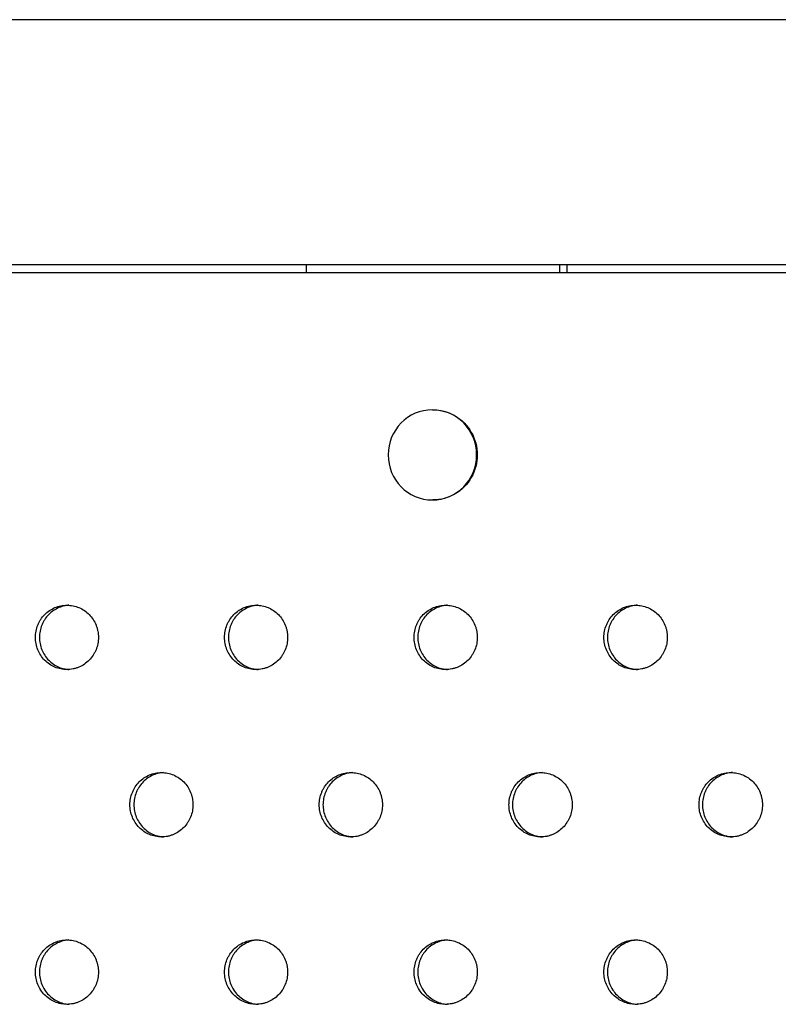
# Model space of a CAD drawing. Units: millimetres. Extents: x -5979 to 5751, y -6159 to 5347.
# Drawn here: x -113 to 4, y -1458 to -1305 of the extents above; entities that cross this region are included whole.
import ezdxf

# ---------------------------------------------------------------- set-up
doc = ezdxf.new("R2010")
doc.units = ezdxf.units.MM
doc.header["$LTSCALE"] = 20
doc.layers.add('2d', color=230, linetype='Continuous')

msp = doc.modelspace()

# ---------------------------------------------------------------- linework, layer by layer
at = {"layer": '2d'}
for p, q in [((1435.27, -1305.29), (-330.99, -1305.29)), ((-323.94, -1343.29), (1435.27, -1343.29)), ((-68.8, -1344.57), (-68.8, -1343.29)), ((-68.8, -1343.29), (-28.39, -1343.29)), ((-29.53, -1343.29), (-29.53, -1344.57)), ((-28.39, -1343.29), (-28.39, -1344.57)), ((-49.26, -1365.85), (-49.17, -1365.85)), ((-49.26, -1379.85), (-49.17, -1379.85))]:
    msp.add_line(p, q, dxfattribs=at)
at = {"layer": '2d', "extrusion": (0, 0, -1)}
for centre, major_axis, start_param, end_param in [((-49.26, -1372.85), (0, -7), -3.141592653589793, 3.141592653589793), ((-49.17, -1372.85), (0, 7), 0, 3.141593)]:
    msp.add_ellipse(centre, major_axis=major_axis, ratio=0.981737, start_param=start_param, end_param=end_param, dxfattribs=at)
at = {"layer": '2d'}
for points, knots in [([(1399.76, -1344.57), (1328.63, -1344.57), (1256.66, -1344.57), (1111.5, -1344.57), (1038.29, -1344.57), (891.05, -1344.57), (817.01, -1344.57), (668.52, -1344.57), (594.07, -1344.57), (445.16, -1344.57), (370.71, -1344.57), (222.21, -1344.57), (148.18, -1344.57), (0.94, -1344.57), (-72.27, -1344.57), (-204.94, -1344.57), (-264.61, -1344.57), (-323.73, -1344.57)], [0, 0, 0, 0, 0.125, 0.125, 0.25, 0.25, 0.375, 0.375, 0.5, 0.5, 0.625, 0.625, 0.75, 0.75, 0.875, 0.875, 0.9784842, 0.9784842, 0.9784842, 0.9784842]), ([(-110.9, -1401.18), (-110.9, -1401.51), (-110.87, -1401.83), (-110.75, -1402.48), (-110.65, -1402.8), (-110.41, -1403.4), (-110.26, -1403.69), (-109.9, -1404.23), (-109.7, -1404.49), (-109.25, -1404.95), (-109, -1405.16), (-108.47, -1405.52), (-108.19, -1405.68), (-107.6, -1405.93), (-107.29, -1406.02), (-106.66, -1406.15), (-106.34, -1406.18), (-105.7, -1406.18), (-105.38, -1406.15), (-104.91, -1406.06), (-104.76, -1406.02), (-104.45, -1405.92), (-104.3, -1405.87), (-103.85, -1405.68), (-103.57, -1405.53), (-103.04, -1405.16), (-102.79, -1404.95), (-102.34, -1404.49), (-102.13, -1404.24), (-101.87, -1403.83), (-101.78, -1403.69), (-101.63, -1403.4), (-101.56, -1403.25), (-101.38, -1402.8), (-101.29, -1402.49), (-101.16, -1401.84), (-101.13, -1401.51), (-101.13, -1401.18), (-101.13, -1400.85), (-101.16, -1400.53), (-101.25, -1400.05), (-101.29, -1399.89), (-101.38, -1399.58), (-101.44, -1399.42), (-101.62, -1398.97), (-101.77, -1398.68), (-102.13, -1398.14), (-102.33, -1397.88), (-102.79, -1397.42), (-103.03, -1397.21), (-103.57, -1396.84), (-103.85, -1396.69), (-104.44, -1396.44), (-104.75, -1396.34), (-105.38, -1396.22), (-105.7, -1396.18), (-106.33, -1396.18), (-106.66, -1396.22), (-107.28, -1396.34), (-107.59, -1396.44), (-108.18, -1396.69), (-108.47, -1396.85), (-109, -1397.21), (-109.24, -1397.41), (-109.7, -1397.88), (-109.9, -1398.13), (-110.17, -1398.54), (-110.25, -1398.68), (-110.4, -1398.97), (-110.47, -1399.12), (-110.66, -1399.57), (-110.75, -1399.89), (-110.87, -1400.53), (-110.9, -1400.86), (-110.9, -1401.18)], [0.01563229, 0.01563229, 0.01563229, 0.01563229, 0.01660909, 0.01660909, 0.01758588, 0.01758588, 0.01856268, 0.01856268, 0.01953948, 0.01953948, 0.02051628, 0.02051628, 0.02149307, 0.02149307, 0.02246987, 0.02246987, 0.02344667, 0.02344667, 0.02442346, 0.02442346, 0.02491186, 0.02491186, 0.02540026, 0.02540026, 0.02637706, 0.02637706, 0.02735386, 0.02735386, 0.02833065, 0.02833065, 0.02881905, 0.02881905, 0.02930745, 0.02930745, 0.03028425, 0.03028425, 0.03126105, 0.03126105, 0.03126105, 0.03223806, 0.03223806, 0.03272657, 0.03272657, 0.03321508, 0.03321508, 0.0341921, 0.0341921, 0.03516912, 0.03516912, 0.03614614, 0.03614614, 0.03712315, 0.03712315, 0.03810017, 0.03810017, 0.03907719, 0.03907719, 0.04005421, 0.04005421, 0.04103123, 0.04103123, 0.04200824, 0.04200824, 0.04298526, 0.04298526, 0.04396228, 0.04396228, 0.04445079, 0.04445079, 0.0449393, 0.0449393, 0.04591632, 0.04591632, 0.04689334, 0.04689334, 0.04689334, 0.04689334]), ([(-105.7, -1396.19), (-105.92, -1396.21), (-106.13, -1396.24), (-106.66, -1396.34), (-106.96, -1396.44), (-107.55, -1396.69), (-107.84, -1396.85), (-108.37, -1397.21), (-108.62, -1397.41), (-109.07, -1397.88), (-109.28, -1398.13), (-109.54, -1398.54), (-109.62, -1398.68), (-109.77, -1398.97), (-109.84, -1399.12), (-110.03, -1399.57), (-110.12, -1399.89), (-110.24, -1400.53), (-110.28, -1400.86), (-110.28, -1401.18)], [0.039396652, 0.039396652, 0.039396652, 0.039396652, 0.040054209, 0.040054209, 0.041031227, 0.041031227, 0.042008245, 0.042008245, 0.042985263, 0.042985263, 0.043962281, 0.043962281, 0.04445079, 0.04445079, 0.044939299, 0.044939299, 0.045916317, 0.045916317, 0.046893335, 0.046893335, 0.046893335, 0.046893335]), ([(-81.54, -1401.18), (-81.54, -1401.51), (-81.51, -1401.83), (-81.38, -1402.48), (-81.29, -1402.8), (-81.04, -1403.4), (-80.89, -1403.69), (-80.53, -1404.23), (-80.33, -1404.49), (-79.88, -1404.95), (-79.63, -1405.16), (-79.09, -1405.52), (-78.81, -1405.68), (-78.22, -1405.93), (-77.91, -1406.02), (-77.28, -1406.15), (-76.97, -1406.18), (-76.32, -1406.18), (-76, -1406.15), (-75.53, -1406.06), (-75.37, -1406.02), (-75.07, -1405.92), (-74.91, -1405.87), (-74.47, -1405.68), (-74.19, -1405.53), (-73.65, -1405.16), (-73.4, -1404.95), (-72.95, -1404.49), (-72.75, -1404.24), (-72.48, -1403.83), (-72.39, -1403.69), (-72.24, -1403.4), (-72.17, -1403.25), (-71.99, -1402.8), (-71.9, -1402.49), (-71.77, -1401.84), (-71.74, -1401.51), (-71.74, -1401.18), (-71.74, -1400.85), (-71.77, -1400.53), (-71.86, -1400.05), (-71.9, -1399.89), (-72, -1399.58), (-72.05, -1399.42), (-72.23, -1398.97), (-72.39, -1398.68), (-72.74, -1398.14), (-72.95, -1397.88), (-73.4, -1397.42), (-73.65, -1397.21), (-74.18, -1396.84), (-74.47, -1396.69), (-75.06, -1396.44), (-75.37, -1396.34), (-76, -1396.22), (-76.32, -1396.18), (-76.96, -1396.18), (-77.28, -1396.22), (-77.91, -1396.34), (-78.21, -1396.44), (-78.81, -1396.69), (-79.09, -1396.85), (-79.62, -1397.21), (-79.87, -1397.41), (-80.33, -1397.88), (-80.53, -1398.13), (-80.8, -1398.54), (-80.88, -1398.68), (-81.03, -1398.97), (-81.1, -1399.12), (-81.29, -1399.57), (-81.38, -1399.89), (-81.5, -1400.53), (-81.54, -1400.86), (-81.54, -1401.18)], [0.01563229, 0.01563229, 0.01563229, 0.01563229, 0.01660909, 0.01660909, 0.01758588, 0.01758588, 0.01856268, 0.01856268, 0.01953948, 0.01953948, 0.02051628, 0.02051628, 0.02149307, 0.02149307, 0.02246987, 0.02246987, 0.02344667, 0.02344667, 0.02442346, 0.02442346, 0.02491186, 0.02491186, 0.02540026, 0.02540026, 0.02637706, 0.02637706, 0.02735386, 0.02735386, 0.02833065, 0.02833065, 0.02881905, 0.02881905, 0.02930745, 0.02930745, 0.03028425, 0.03028425, 0.03126105, 0.03126105, 0.03126105, 0.03223806, 0.03223806, 0.03272657, 0.03272657, 0.03321508, 0.03321508, 0.0341921, 0.0341921, 0.03516912, 0.03516912, 0.03614614, 0.03614614, 0.03712315, 0.03712315, 0.03810017, 0.03810017, 0.03907719, 0.03907719, 0.04005421, 0.04005421, 0.04103123, 0.04103123, 0.04200824, 0.04200824, 0.04298526, 0.04298526, 0.04396228, 0.04396228, 0.04445079, 0.04445079, 0.0449393, 0.0449393, 0.04591632, 0.04591632, 0.04689333, 0.04689333, 0.04689333, 0.04689333]), ([(-76.34, -1396.19), (-76.56, -1396.21), (-76.78, -1396.24), (-77.31, -1396.34), (-77.62, -1396.44), (-78.21, -1396.69), (-78.5, -1396.85), (-79.03, -1397.21), (-79.27, -1397.41), (-79.73, -1397.88), (-79.93, -1398.13), (-80.2, -1398.54), (-80.28, -1398.68), (-80.43, -1398.97), (-80.5, -1399.12), (-80.69, -1399.57), (-80.78, -1399.89), (-80.91, -1400.53), (-80.94, -1400.86), (-80.94, -1401.18)], [0.039380969, 0.039380969, 0.039380969, 0.039380969, 0.040054209, 0.040054209, 0.041031227, 0.041031227, 0.042008245, 0.042008245, 0.042985263, 0.042985263, 0.043962281, 0.043962281, 0.04445079, 0.04445079, 0.044939299, 0.044939299, 0.045916317, 0.045916317, 0.046893335, 0.046893335, 0.046893335, 0.046893335]), ([(-52.11, -1401.18), (-52.11, -1401.51), (-52.08, -1401.83), (-51.95, -1402.48), (-51.86, -1402.8), (-51.61, -1403.4), (-51.46, -1403.69), (-51.1, -1404.23), (-50.9, -1404.49), (-50.45, -1404.95), (-50.19, -1405.16), (-49.66, -1405.52), (-49.38, -1405.68), (-48.79, -1405.93), (-48.47, -1406.02), (-47.85, -1406.15), (-47.53, -1406.18), (-46.88, -1406.18), (-46.56, -1406.15), (-46.09, -1406.06), (-45.93, -1406.02), (-45.63, -1405.92), (-45.47, -1405.87), (-45.03, -1405.68), (-44.74, -1405.53), (-44.21, -1405.16), (-43.96, -1404.95), (-43.5, -1404.49), (-43.3, -1404.24), (-43.03, -1403.83), (-42.95, -1403.69), (-42.8, -1403.4), (-42.73, -1403.25), (-42.54, -1402.8), (-42.45, -1402.49), (-42.32, -1401.84), (-42.29, -1401.51), (-42.29, -1401.18), (-42.29, -1400.85), (-42.32, -1400.53), (-42.41, -1400.05), (-42.45, -1399.89), (-42.55, -1399.58), (-42.6, -1399.42), (-42.79, -1398.97), (-42.94, -1398.68), (-43.29, -1398.14), (-43.5, -1397.88), (-43.95, -1397.42), (-44.2, -1397.21), (-44.74, -1396.84), (-45.02, -1396.69), (-45.62, -1396.44), (-45.92, -1396.34), (-46.56, -1396.22), (-46.88, -1396.18), (-47.52, -1396.18), (-47.84, -1396.22), (-48.47, -1396.34), (-48.78, -1396.44), (-49.37, -1396.69), (-49.66, -1396.85), (-50.19, -1397.21), (-50.44, -1397.41), (-50.9, -1397.88), (-51.1, -1398.13), (-51.37, -1398.54), (-51.45, -1398.68), (-51.6, -1398.97), (-51.67, -1399.12), (-51.86, -1399.57), (-51.95, -1399.89), (-52.08, -1400.53), (-52.11, -1400.86), (-52.11, -1401.18)], [0.01563229, 0.01563229, 0.01563229, 0.01563229, 0.01660909, 0.01660909, 0.01758588, 0.01758588, 0.01856268, 0.01856268, 0.01953948, 0.01953948, 0.02051628, 0.02051628, 0.02149307, 0.02149307, 0.02246987, 0.02246987, 0.02344667, 0.02344667, 0.02442346, 0.02442346, 0.02491186, 0.02491186, 0.02540026, 0.02540026, 0.02637706, 0.02637706, 0.02735386, 0.02735386, 0.02833065, 0.02833065, 0.02881905, 0.02881905, 0.02930745, 0.02930745, 0.03028425, 0.03028425, 0.03126105, 0.03126105, 0.03126105, 0.03223806, 0.03223806, 0.03272657, 0.03272657, 0.03321508, 0.03321508, 0.0341921, 0.0341921, 0.03516912, 0.03516912, 0.03614614, 0.03614614, 0.03712315, 0.03712315, 0.03810017, 0.03810017, 0.03907719, 0.03907719, 0.04005421, 0.04005421, 0.04103123, 0.04103123, 0.04200824, 0.04200824, 0.04298526, 0.04298526, 0.04396228, 0.04396228, 0.04445079, 0.04445079, 0.0449393, 0.0449393, 0.04591632, 0.04591632, 0.04689333, 0.04689333, 0.04689333, 0.04689333]), ([(-46.91, -1396.19), (-47.14, -1396.21), (-47.37, -1396.24), (-47.9, -1396.34), (-48.21, -1396.44), (-48.8, -1396.69), (-49.09, -1396.85), (-49.62, -1397.21), (-49.87, -1397.41), (-50.33, -1397.88), (-50.53, -1398.13), (-50.8, -1398.54), (-50.88, -1398.68), (-51.03, -1398.97), (-51.1, -1399.12), (-51.29, -1399.57), (-51.38, -1399.89), (-51.51, -1400.53), (-51.54, -1400.86), (-51.54, -1401.18)], [0.039365351, 0.039365351, 0.039365351, 0.039365351, 0.040054209, 0.040054209, 0.041031227, 0.041031227, 0.042008245, 0.042008245, 0.042985263, 0.042985263, 0.043962281, 0.043962281, 0.04445079, 0.04445079, 0.044939299, 0.044939299, 0.045916317, 0.045916317, 0.046893335, 0.046893335, 0.046893335, 0.046893335]), ([(-22.62, -1401.18), (-22.62, -1401.51), (-22.59, -1401.83), (-22.46, -1402.48), (-22.37, -1402.8), (-22.12, -1403.4), (-21.97, -1403.69), (-21.61, -1404.23), (-21.41, -1404.49), (-20.96, -1404.95), (-20.7, -1405.16), (-20.17, -1405.52), (-19.89, -1405.68), (-19.29, -1405.93), (-18.98, -1406.02), (-18.35, -1406.15), (-18.03, -1406.18), (-17.38, -1406.18), (-17.06, -1406.15), (-16.59, -1406.06), (-16.43, -1406.02), (-16.13, -1405.92), (-15.97, -1405.87), (-15.53, -1405.68), (-15.24, -1405.53), (-14.71, -1405.16), (-14.45, -1404.95), (-14, -1404.49), (-13.8, -1404.24), (-13.53, -1403.83), (-13.44, -1403.69), (-13.29, -1403.4), (-13.22, -1403.25), (-13.04, -1402.8), (-12.94, -1402.49), (-12.82, -1401.84), (-12.78, -1401.51), (-12.78, -1401.18), (-12.78, -1400.85), (-12.82, -1400.53), (-12.91, -1400.05), (-12.95, -1399.89), (-13.04, -1399.58), (-13.1, -1399.42), (-13.28, -1398.97), (-13.43, -1398.68), (-13.79, -1398.14), (-14, -1397.88), (-14.45, -1397.42), (-14.7, -1397.21), (-15.24, -1396.84), (-15.52, -1396.69), (-16.12, -1396.44), (-16.43, -1396.34), (-17.06, -1396.22), (-17.38, -1396.18), (-18.02, -1396.18), (-18.35, -1396.22), (-18.98, -1396.34), (-19.29, -1396.44), (-19.88, -1396.69), (-20.17, -1396.85), (-20.7, -1397.21), (-20.95, -1397.41), (-21.41, -1397.88), (-21.61, -1398.13), (-21.88, -1398.54), (-21.96, -1398.68), (-22.11, -1398.97), (-22.18, -1399.12), (-22.37, -1399.57), (-22.46, -1399.89), (-22.59, -1400.53), (-22.62, -1400.86), (-22.62, -1401.18)], [0.01563229, 0.01563229, 0.01563229, 0.01563229, 0.01660909, 0.01660909, 0.01758588, 0.01758588, 0.01856268, 0.01856268, 0.01953948, 0.01953948, 0.02051628, 0.02051628, 0.02149307, 0.02149307, 0.02246987, 0.02246987, 0.02344667, 0.02344667, 0.02442346, 0.02442346, 0.02491186, 0.02491186, 0.02540026, 0.02540026, 0.02637706, 0.02637706, 0.02735386, 0.02735386, 0.02833065, 0.02833065, 0.02881905, 0.02881905, 0.02930745, 0.02930745, 0.03028425, 0.03028425, 0.03126105, 0.03126105, 0.03126105, 0.03223806, 0.03223806, 0.03272657, 0.03272657, 0.03321508, 0.03321508, 0.0341921, 0.0341921, 0.03516912, 0.03516912, 0.03614614, 0.03614614, 0.03712315, 0.03712315, 0.03810017, 0.03810017, 0.03907719, 0.03907719, 0.04005421, 0.04005421, 0.04103123, 0.04103123, 0.04200824, 0.04200824, 0.04298526, 0.04298526, 0.04396228, 0.04396228, 0.04445079, 0.04445079, 0.0449393, 0.0449393, 0.04591632, 0.04591632, 0.04689333, 0.04689333, 0.04689333, 0.04689333]), ([(-17.43, -1396.19), (-17.66, -1396.2), (-17.9, -1396.23), (-18.44, -1396.34), (-18.75, -1396.44), (-19.34, -1396.69), (-19.63, -1396.85), (-20.16, -1397.21), (-20.41, -1397.41), (-20.87, -1397.88), (-21.07, -1398.13), (-21.34, -1398.54), (-21.42, -1398.68), (-21.58, -1398.97), (-21.65, -1399.12), (-21.83, -1399.57), (-21.92, -1399.89), (-22.05, -1400.53), (-22.08, -1400.86), (-22.08, -1401.18)], [0.039349795, 0.039349795, 0.039349795, 0.039349795, 0.040054209, 0.040054209, 0.041031227, 0.041031227, 0.042008245, 0.042008245, 0.042985263, 0.042985263, 0.043962281, 0.043962281, 0.04445079, 0.04445079, 0.044939299, 0.044939299, 0.045916317, 0.045916317, 0.046893335, 0.046893335, 0.046893335, 0.046893335]), ([(-110.28, -1401.18), (-110.28, -1401.51), (-110.25, -1401.83), (-110.12, -1402.48), (-110.03, -1402.8), (-109.78, -1403.4), (-109.63, -1403.69), (-109.28, -1404.23), (-109.07, -1404.49), (-108.62, -1404.95), (-108.37, -1405.16), (-107.84, -1405.52), (-107.56, -1405.68), (-106.97, -1405.93), (-106.66, -1406.02), (-106.13, -1406.13), (-105.92, -1406.16), (-105.7, -1406.17)], [0.015632288, 0.015632288, 0.015632288, 0.015632288, 0.016609086, 0.016609086, 0.017585883, 0.017585883, 0.018562681, 0.018562681, 0.019539478, 0.019539478, 0.020516275, 0.020516275, 0.021493073, 0.021493073, 0.02246987, 0.02246987, 0.02313231, 0.02313231, 0.02313231, 0.02313231]), ([(-80.94, -1401.18), (-80.94, -1401.51), (-80.91, -1401.83), (-80.78, -1402.48), (-80.69, -1402.8), (-80.44, -1403.4), (-80.29, -1403.69), (-79.93, -1404.23), (-79.73, -1404.49), (-79.28, -1404.95), (-79.03, -1405.16), (-78.5, -1405.52), (-78.21, -1405.68), (-77.62, -1405.93), (-77.31, -1406.02), (-76.78, -1406.13), (-76.56, -1406.16), (-76.34, -1406.17)], [0.015632288, 0.015632288, 0.015632288, 0.015632288, 0.016609086, 0.016609086, 0.017585883, 0.017585883, 0.01856268, 0.01856268, 0.019539478, 0.019539478, 0.020516275, 0.020516275, 0.021493073, 0.021493073, 0.02246987, 0.02246987, 0.023147997, 0.023147997, 0.023147997, 0.023147997]), ([(-51.54, -1401.18), (-51.54, -1401.51), (-51.51, -1401.83), (-51.38, -1402.48), (-51.29, -1402.8), (-51.04, -1403.4), (-50.89, -1403.69), (-50.53, -1404.23), (-50.33, -1404.49), (-49.88, -1404.95), (-49.63, -1405.16), (-49.09, -1405.52), (-48.81, -1405.68), (-48.22, -1405.93), (-47.9, -1406.02), (-47.37, -1406.13), (-47.14, -1406.16), (-46.91, -1406.18)], [0.015632288, 0.015632288, 0.015632288, 0.015632288, 0.016609086, 0.016609086, 0.017585883, 0.017585883, 0.01856268, 0.01856268, 0.019539478, 0.019539478, 0.020516275, 0.020516275, 0.021493073, 0.021493073, 0.02246987, 0.02246987, 0.023163613, 0.023163613, 0.023163613, 0.023163613]), ([(-22.08, -1401.18), (-22.08, -1401.51), (-22.05, -1401.83), (-21.92, -1402.48), (-21.83, -1402.8), (-21.59, -1403.4), (-21.43, -1403.69), (-21.07, -1404.23), (-20.87, -1404.49), (-20.42, -1404.95), (-20.16, -1405.16), (-19.63, -1405.52), (-19.35, -1405.68), (-18.75, -1405.93), (-18.44, -1406.02), (-17.9, -1406.13), (-17.67, -1406.16), (-17.43, -1406.18)], [0.015632288, 0.015632288, 0.015632288, 0.015632288, 0.016609085, 0.016609085, 0.017585883, 0.017585883, 0.01856268, 0.01856268, 0.019539478, 0.019539478, 0.020516275, 0.020516275, 0.021493073, 0.021493073, 0.02246987, 0.02246987, 0.023179161, 0.023179161, 0.023179161, 0.023179161]), ([(-96.23, -1427.16), (-96.23, -1427.49), (-96.2, -1427.82), (-96.07, -1428.46), (-95.98, -1428.78), (-95.73, -1429.38), (-95.58, -1429.67), (-95.23, -1430.22), (-95.02, -1430.47), (-94.57, -1430.93), (-94.32, -1431.14), (-93.79, -1431.5), (-93.51, -1431.66), (-92.92, -1431.91), (-92.6, -1432), (-91.98, -1432.13), (-91.66, -1432.16), (-91.02, -1432.17), (-90.7, -1432.13), (-90.23, -1432.04), (-90.07, -1432), (-89.77, -1431.9), (-89.61, -1431.85), (-89.17, -1431.66), (-88.89, -1431.51), (-88.35, -1431.14), (-88.1, -1430.93), (-87.65, -1430.47), (-87.45, -1430.22), (-87.18, -1429.81), (-87.1, -1429.67), (-86.94, -1429.38), (-86.88, -1429.23), (-86.69, -1428.78), (-86.6, -1428.47), (-86.47, -1427.82), (-86.44, -1427.5), (-86.44, -1427.16), (-86.44, -1426.83), (-86.47, -1426.51), (-86.57, -1426.03), (-86.6, -1425.87), (-86.7, -1425.56), (-86.75, -1425.4), (-86.94, -1424.95), (-87.09, -1424.66), (-87.44, -1424.12), (-87.65, -1423.86), (-88.1, -1423.4), (-88.35, -1423.19), (-88.88, -1422.83), (-89.17, -1422.67), (-89.76, -1422.42), (-90.06, -1422.32), (-90.7, -1422.2), (-91.01, -1422.16), (-91.65, -1422.16), (-91.98, -1422.2), (-92.6, -1422.32), (-92.91, -1422.42), (-93.5, -1422.67), (-93.79, -1422.83), (-94.32, -1423.19), (-94.57, -1423.4), (-95.02, -1423.86), (-95.23, -1424.11), (-95.49, -1424.52), (-95.57, -1424.66), (-95.72, -1424.95), (-95.79, -1425.1), (-95.98, -1425.55), (-96.07, -1425.87), (-96.2, -1426.51), (-96.23, -1426.84), (-96.23, -1427.16)], [0.01563229, 0.01563229, 0.01563229, 0.01563229, 0.01660909, 0.01660909, 0.01758588, 0.01758588, 0.01856268, 0.01856268, 0.01953948, 0.01953948, 0.02051628, 0.02051628, 0.02149307, 0.02149307, 0.02246987, 0.02246987, 0.02344667, 0.02344667, 0.02442346, 0.02442346, 0.02491186, 0.02491186, 0.02540026, 0.02540026, 0.02637706, 0.02637706, 0.02735386, 0.02735386, 0.02833065, 0.02833065, 0.02881905, 0.02881905, 0.02930745, 0.02930745, 0.03028425, 0.03028425, 0.03126105, 0.03126105, 0.03126105, 0.03223806, 0.03223806, 0.03272657, 0.03272657, 0.03321508, 0.03321508, 0.0341921, 0.0341921, 0.03516912, 0.03516912, 0.03614614, 0.03614614, 0.03712315, 0.03712315, 0.03810017, 0.03810017, 0.03907719, 0.03907719, 0.04005421, 0.04005421, 0.04103123, 0.04103123, 0.04200824, 0.04200824, 0.04298526, 0.04298526, 0.04396228, 0.04396228, 0.04445079, 0.04445079, 0.0449393, 0.0449393, 0.04591632, 0.04591632, 0.04689333, 0.04689333, 0.04689333, 0.04689333]), ([(-91.03, -1422.17), (-91.25, -1422.19), (-91.46, -1422.22), (-91.99, -1422.32), (-92.3, -1422.42), (-92.89, -1422.67), (-93.18, -1422.83), (-93.71, -1423.19), (-93.95, -1423.4), (-94.41, -1423.86), (-94.61, -1424.11), (-94.88, -1424.52), (-94.96, -1424.66), (-95.11, -1424.95), (-95.18, -1425.1), (-95.37, -1425.55), (-95.46, -1425.87), (-95.58, -1426.51), (-95.62, -1426.84), (-95.62, -1427.16)], [0.039388802, 0.039388802, 0.039388802, 0.039388802, 0.040054209, 0.040054209, 0.041031227, 0.041031227, 0.042008245, 0.042008245, 0.042985263, 0.042985263, 0.043962281, 0.043962281, 0.04445079, 0.04445079, 0.044939299, 0.044939299, 0.045916317, 0.045916317, 0.046893335, 0.046893335, 0.046893335, 0.046893335]), ([(-66.83, -1427.16), (-66.83, -1427.49), (-66.8, -1427.82), (-66.67, -1428.46), (-66.58, -1428.78), (-66.33, -1429.38), (-66.18, -1429.67), (-65.82, -1430.22), (-65.62, -1430.47), (-65.17, -1430.93), (-64.92, -1431.14), (-64.38, -1431.5), (-64.1, -1431.66), (-63.51, -1431.91), (-63.2, -1432), (-62.57, -1432.13), (-62.25, -1432.16), (-61.61, -1432.17), (-61.29, -1432.13), (-60.82, -1432.04), (-60.66, -1432), (-60.35, -1431.9), (-60.2, -1431.85), (-59.75, -1431.66), (-59.47, -1431.51), (-58.94, -1431.14), (-58.69, -1430.93), (-58.23, -1430.47), (-58.03, -1430.22), (-57.76, -1429.81), (-57.68, -1429.67), (-57.53, -1429.38), (-57.46, -1429.23), (-57.27, -1428.78), (-57.18, -1428.47), (-57.05, -1427.82), (-57.02, -1427.5), (-57.02, -1427.16), (-57.02, -1426.83), (-57.05, -1426.51), (-57.15, -1426.03), (-57.19, -1425.87), (-57.28, -1425.56), (-57.33, -1425.4), (-57.52, -1424.95), (-57.67, -1424.66), (-58.02, -1424.12), (-58.23, -1423.86), (-58.68, -1423.4), (-58.93, -1423.19), (-59.47, -1422.83), (-59.75, -1422.67), (-60.34, -1422.42), (-60.65, -1422.32), (-61.29, -1422.2), (-61.6, -1422.16), (-62.24, -1422.16), (-62.57, -1422.2), (-63.2, -1422.32), (-63.5, -1422.42), (-64.1, -1422.67), (-64.38, -1422.83), (-64.92, -1423.19), (-65.16, -1423.4), (-65.62, -1423.86), (-65.82, -1424.11), (-66.09, -1424.52), (-66.17, -1424.66), (-66.33, -1424.95), (-66.39, -1425.1), (-66.58, -1425.55), (-66.67, -1425.87), (-66.8, -1426.51), (-66.83, -1426.84), (-66.83, -1427.16)], [0.01563229, 0.01563229, 0.01563229, 0.01563229, 0.01660909, 0.01660909, 0.01758588, 0.01758588, 0.01856268, 0.01856268, 0.01953948, 0.01953948, 0.02051628, 0.02051628, 0.02149307, 0.02149307, 0.02246987, 0.02246987, 0.02344667, 0.02344667, 0.02442346, 0.02442346, 0.02491186, 0.02491186, 0.02540026, 0.02540026, 0.02637706, 0.02637706, 0.02735386, 0.02735386, 0.02833065, 0.02833065, 0.02881905, 0.02881905, 0.02930745, 0.02930745, 0.03028425, 0.03028425, 0.03126105, 0.03126105, 0.03126105, 0.03223806, 0.03223806, 0.03272657, 0.03272657, 0.03321508, 0.03321508, 0.0341921, 0.0341921, 0.03516912, 0.03516912, 0.03614614, 0.03614614, 0.03712315, 0.03712315, 0.03810017, 0.03810017, 0.03907719, 0.03907719, 0.04005421, 0.04005421, 0.04103123, 0.04103123, 0.04200824, 0.04200824, 0.04298526, 0.04298526, 0.04396228, 0.04396228, 0.04445079, 0.04445079, 0.0449393, 0.0449393, 0.04591632, 0.04591632, 0.04689333, 0.04689333, 0.04689333, 0.04689333]), ([(-61.63, -1422.17), (-61.86, -1422.19), (-62.08, -1422.22), (-62.61, -1422.32), (-62.92, -1422.42), (-63.51, -1422.67), (-63.8, -1422.83), (-64.33, -1423.19), (-64.58, -1423.4), (-65.04, -1423.86), (-65.24, -1424.11), (-65.51, -1424.52), (-65.59, -1424.66), (-65.74, -1424.95), (-65.81, -1425.1), (-66, -1425.55), (-66.09, -1425.87), (-66.21, -1426.51), (-66.25, -1426.84), (-66.25, -1427.16)], [0.039373152, 0.039373152, 0.039373152, 0.039373152, 0.040054209, 0.040054209, 0.041031227, 0.041031227, 0.042008245, 0.042008245, 0.042985263, 0.042985263, 0.043962281, 0.043962281, 0.04445079, 0.04445079, 0.044939299, 0.044939299, 0.045916317, 0.045916317, 0.046893335, 0.046893335, 0.046893335, 0.046893335]), ([(-37.37, -1427.16), (-37.37, -1427.49), (-37.34, -1427.82), (-37.21, -1428.46), (-37.12, -1428.78), (-36.88, -1429.38), (-36.72, -1429.67), (-36.36, -1430.22), (-36.16, -1430.47), (-35.71, -1430.93), (-35.46, -1431.14), (-34.92, -1431.5), (-34.64, -1431.66), (-34.05, -1431.91), (-33.73, -1432), (-33.11, -1432.13), (-32.79, -1432.16), (-32.14, -1432.17), (-31.82, -1432.13), (-31.35, -1432.04), (-31.19, -1432), (-30.88, -1431.9), (-30.73, -1431.85), (-30.28, -1431.66), (-30, -1431.51), (-29.47, -1431.14), (-29.21, -1430.93), (-28.76, -1430.47), (-28.56, -1430.22), (-28.29, -1429.81), (-28.2, -1429.67), (-28.05, -1429.38), (-27.98, -1429.23), (-27.8, -1428.78), (-27.7, -1428.47), (-27.58, -1427.82), (-27.54, -1427.5), (-27.54, -1427.16), (-27.54, -1426.83), (-27.58, -1426.51), (-27.67, -1426.03), (-27.71, -1425.87), (-27.8, -1425.56), (-27.86, -1425.4), (-28.04, -1424.95), (-28.19, -1424.66), (-28.55, -1424.12), (-28.76, -1423.86), (-29.21, -1423.4), (-29.46, -1423.19), (-30, -1422.83), (-30.28, -1422.67), (-30.87, -1422.42), (-31.18, -1422.32), (-31.82, -1422.2), (-32.14, -1422.16), (-32.78, -1422.16), (-33.1, -1422.2), (-33.73, -1422.32), (-34.04, -1422.42), (-34.63, -1422.67), (-34.92, -1422.83), (-35.45, -1423.19), (-35.7, -1423.4), (-36.16, -1423.86), (-36.36, -1424.11), (-36.63, -1424.52), (-36.71, -1424.66), (-36.87, -1424.95), (-36.94, -1425.1), (-37.12, -1425.55), (-37.21, -1425.87), (-37.34, -1426.51), (-37.37, -1426.84), (-37.37, -1427.16)], [0.01563229, 0.01563229, 0.01563229, 0.01563229, 0.01660909, 0.01660909, 0.01758588, 0.01758588, 0.01856268, 0.01856268, 0.01953948, 0.01953948, 0.02051628, 0.02051628, 0.02149307, 0.02149307, 0.02246987, 0.02246987, 0.02344667, 0.02344667, 0.02442346, 0.02442346, 0.02491186, 0.02491186, 0.02540026, 0.02540026, 0.02637706, 0.02637706, 0.02735386, 0.02735386, 0.02833065, 0.02833065, 0.02881905, 0.02881905, 0.02930745, 0.02930745, 0.03028425, 0.03028425, 0.03126105, 0.03126105, 0.03126105, 0.03223806, 0.03223806, 0.03272657, 0.03272657, 0.03321508, 0.03321508, 0.0341921, 0.0341921, 0.03516912, 0.03516912, 0.03614614, 0.03614614, 0.03712315, 0.03712315, 0.03810017, 0.03810017, 0.03907719, 0.03907719, 0.04005421, 0.04005421, 0.04103123, 0.04103123, 0.04200824, 0.04200824, 0.04298526, 0.04298526, 0.04396228, 0.04396228, 0.04445079, 0.04445079, 0.0449393, 0.0449393, 0.04591632, 0.04591632, 0.04689333, 0.04689333, 0.04689333, 0.04689333]), ([(-32.18, -1422.17), (-32.41, -1422.19), (-32.64, -1422.22), (-33.18, -1422.32), (-33.49, -1422.42), (-34.08, -1422.67), (-34.37, -1422.83), (-34.9, -1423.19), (-35.15, -1423.4), (-35.61, -1423.86), (-35.81, -1424.11), (-36.08, -1424.52), (-36.16, -1424.66), (-36.31, -1424.95), (-36.38, -1425.1), (-36.57, -1425.55), (-36.66, -1425.87), (-36.79, -1426.51), (-36.82, -1426.84), (-36.82, -1427.16)], [0.039357566, 0.039357566, 0.039357566, 0.039357566, 0.040054209, 0.040054209, 0.041031227, 0.041031227, 0.042008245, 0.042008245, 0.042985263, 0.042985263, 0.043962281, 0.043962281, 0.04445079, 0.04445079, 0.044939299, 0.044939299, 0.045916317, 0.045916317, 0.046893335, 0.046893335, 0.046893335, 0.046893335]), ([(-7.86, -1427.16), (-7.86, -1427.49), (-7.83, -1427.82), (-7.7, -1428.46), (-7.6, -1428.78), (-7.36, -1429.38), (-7.21, -1429.67), (-6.85, -1430.22), (-6.64, -1430.47), (-6.19, -1430.93), (-5.94, -1431.14), (-5.4, -1431.5), (-5.12, -1431.66), (-4.52, -1431.91), (-4.21, -1432), (-3.58, -1432.13), (-3.26, -1432.16), (-2.61, -1432.17), (-2.29, -1432.13), (-1.82, -1432.04), (-1.66, -1432), (-1.36, -1431.9), (-1.2, -1431.85), (-0.75, -1431.66), (-0.47, -1431.51), (0.06, -1431.14), (0.32, -1430.93), (0.77, -1430.47), (0.98, -1430.22), (1.25, -1429.81), (1.33, -1429.67), (1.48, -1429.38), (1.55, -1429.23), (1.74, -1428.78), (1.83, -1428.47), (1.96, -1427.82), (1.99, -1427.5), (1.99, -1427.16), (1.99, -1426.83), (1.96, -1426.51), (1.86, -1426.03), (1.82, -1425.87), (1.73, -1425.56), (1.68, -1425.4), (1.49, -1424.95), (1.34, -1424.66), (0.98, -1424.12), (0.77, -1423.86), (0.32, -1423.4), (0.07, -1423.19), (-0.47, -1422.83), (-0.75, -1422.67), (-1.35, -1422.42), (-1.66, -1422.32), (-2.29, -1422.2), (-2.61, -1422.16), (-3.25, -1422.16), (-3.58, -1422.2), (-4.21, -1422.32), (-4.52, -1422.42), (-5.11, -1422.67), (-5.4, -1422.83), (-5.94, -1423.19), (-6.18, -1423.4), (-6.64, -1423.86), (-6.85, -1424.11), (-7.12, -1424.52), (-7.2, -1424.66), (-7.35, -1424.95), (-7.42, -1425.1), (-7.61, -1425.55), (-7.7, -1425.87), (-7.82, -1426.51), (-7.86, -1426.84), (-7.86, -1427.16)], [0.01563229, 0.01563229, 0.01563229, 0.01563229, 0.01660909, 0.01660909, 0.01758588, 0.01758588, 0.01856268, 0.01856268, 0.01953948, 0.01953948, 0.02051628, 0.02051628, 0.02149307, 0.02149307, 0.02246987, 0.02246987, 0.02344667, 0.02344667, 0.02442346, 0.02442346, 0.02491186, 0.02491186, 0.02540026, 0.02540026, 0.02637706, 0.02637706, 0.02735386, 0.02735386, 0.02833065, 0.02833065, 0.02881905, 0.02881905, 0.02930745, 0.02930745, 0.03028425, 0.03028425, 0.03126105, 0.03126105, 0.03126105, 0.03223806, 0.03223806, 0.03272657, 0.03272657, 0.03321508, 0.03321508, 0.0341921, 0.0341921, 0.03516912, 0.03516912, 0.03614614, 0.03614614, 0.03712315, 0.03712315, 0.03810017, 0.03810017, 0.03907719, 0.03907719, 0.04005421, 0.04005421, 0.04103123, 0.04103123, 0.04200824, 0.04200824, 0.04298526, 0.04298526, 0.04396228, 0.04396228, 0.04445079, 0.04445079, 0.0449393, 0.0449393, 0.04591632, 0.04591632, 0.04689333, 0.04689333, 0.04689333, 0.04689333]), ([(-2.67, -1422.17), (-2.91, -1422.18), (-3.14, -1422.21), (-3.69, -1422.32), (-3.99, -1422.42), (-4.59, -1422.67), (-4.88, -1422.83), (-5.41, -1423.19), (-5.66, -1423.4), (-6.12, -1423.86), (-6.32, -1424.11), (-6.59, -1424.52), (-6.67, -1424.66), (-6.83, -1424.95), (-6.9, -1425.1), (-7.08, -1425.55), (-7.17, -1425.87), (-7.3, -1426.51), (-7.33, -1426.84), (-7.33, -1427.16)], [0.03934204, 0.03934204, 0.03934204, 0.03934204, 0.040054209, 0.040054209, 0.041031227, 0.041031227, 0.042008245, 0.042008245, 0.042985263, 0.042985263, 0.043962281, 0.043962281, 0.04445079, 0.04445079, 0.044939299, 0.044939299, 0.045916317, 0.045916317, 0.046893335, 0.046893335, 0.046893335, 0.046893335]), ([(-95.62, -1427.16), (-95.62, -1427.49), (-95.58, -1427.82), (-95.46, -1428.46), (-95.37, -1428.78), (-95.12, -1429.38), (-94.97, -1429.67), (-94.61, -1430.22), (-94.41, -1430.47), (-93.96, -1430.93), (-93.71, -1431.14), (-93.18, -1431.5), (-92.89, -1431.66), (-92.3, -1431.91), (-91.99, -1432), (-91.46, -1432.11), (-91.25, -1432.14), (-91.03, -1432.16)], [0.015632288, 0.015632288, 0.015632288, 0.015632288, 0.016609086, 0.016609086, 0.017585883, 0.017585883, 0.01856268, 0.01856268, 0.019539478, 0.019539478, 0.020516275, 0.020516275, 0.021493073, 0.021493073, 0.02246987, 0.02246987, 0.023140163, 0.023140163, 0.023140163, 0.023140163]), ([(-66.25, -1427.16), (-66.25, -1427.49), (-66.21, -1427.82), (-66.09, -1428.46), (-66, -1428.78), (-65.75, -1429.38), (-65.6, -1429.67), (-65.24, -1430.22), (-65.04, -1430.47), (-64.59, -1430.93), (-64.33, -1431.14), (-63.8, -1431.5), (-63.52, -1431.66), (-62.93, -1431.91), (-62.62, -1432), (-62.08, -1432.11), (-61.86, -1432.14), (-61.63, -1432.16)], [0.015632288, 0.015632288, 0.015632288, 0.015632288, 0.016609086, 0.016609086, 0.017585883, 0.017585883, 0.01856268, 0.01856268, 0.019539478, 0.019539478, 0.020516275, 0.020516275, 0.021493073, 0.021493073, 0.02246987, 0.02246987, 0.023155813, 0.023155813, 0.023155813, 0.023155813]), ([(-36.82, -1427.16), (-36.82, -1427.49), (-36.79, -1427.82), (-36.66, -1428.46), (-36.57, -1428.78), (-36.32, -1429.38), (-36.17, -1429.67), (-35.81, -1430.22), (-35.61, -1430.47), (-35.15, -1430.93), (-34.9, -1431.14), (-34.37, -1431.5), (-34.09, -1431.66), (-33.49, -1431.91), (-33.18, -1432), (-32.64, -1432.11), (-32.41, -1432.14), (-32.18, -1432.16)], [0.015632288, 0.015632288, 0.015632288, 0.015632288, 0.016609085, 0.016609085, 0.017585883, 0.017585883, 0.01856268, 0.01856268, 0.019539478, 0.019539478, 0.020516275, 0.020516275, 0.021493073, 0.021493073, 0.02246987, 0.02246987, 0.023171395, 0.023171395, 0.023171395, 0.023171395]), ([(-7.33, -1427.16), (-7.33, -1427.49), (-7.3, -1427.82), (-7.18, -1428.46), (-7.08, -1428.78), (-6.84, -1429.38), (-6.68, -1429.67), (-6.32, -1430.22), (-6.12, -1430.47), (-5.67, -1430.93), (-5.41, -1431.14), (-4.88, -1431.5), (-4.6, -1431.66), (-4, -1431.91), (-3.69, -1432), (-3.14, -1432.12), (-2.91, -1432.15), (-2.67, -1432.16)], [0.015632288, 0.015632288, 0.015632288, 0.015632288, 0.016609085, 0.016609085, 0.017585883, 0.017585883, 0.01856268, 0.01856268, 0.019539478, 0.019539478, 0.020516275, 0.020516275, 0.021493073, 0.021493073, 0.02246987, 0.02246987, 0.023186911, 0.023186911, 0.023186911, 0.023186911]), ([(-110.9, -1453.15), (-110.9, -1453.47), (-110.87, -1453.8), (-110.75, -1454.44), (-110.65, -1454.76), (-110.41, -1455.36), (-110.26, -1455.65), (-109.9, -1456.2), (-109.7, -1456.45), (-109.25, -1456.91), (-109, -1457.12), (-108.47, -1457.48), (-108.19, -1457.64), (-107.6, -1457.89), (-107.29, -1457.99), (-106.66, -1458.11), (-106.34, -1458.15), (-105.7, -1458.15), (-105.38, -1458.11), (-104.91, -1458.02), (-104.76, -1457.98), (-104.45, -1457.88), (-104.3, -1457.83), (-103.85, -1457.64), (-103.57, -1457.49), (-103.04, -1457.13), (-102.79, -1456.91), (-102.34, -1456.45), (-102.13, -1456.2), (-101.87, -1455.79), (-101.78, -1455.65), (-101.63, -1455.36), (-101.56, -1455.21), (-101.38, -1454.76), (-101.29, -1454.45), (-101.16, -1453.8), (-101.13, -1453.48), (-101.13, -1453.15), (-101.13, -1452.82), (-101.16, -1452.49), (-101.25, -1452.01), (-101.29, -1451.85), (-101.38, -1451.54), (-101.44, -1451.38), (-101.62, -1450.93), (-101.77, -1450.64), (-102.13, -1450.1), (-102.33, -1449.84), (-102.79, -1449.38), (-103.03, -1449.17), (-103.57, -1448.81), (-103.85, -1448.65), (-104.44, -1448.4), (-104.75, -1448.31), (-105.38, -1448.18), (-105.7, -1448.15), (-106.33, -1448.15), (-106.66, -1448.18), (-107.28, -1448.31), (-107.59, -1448.4), (-108.18, -1448.65), (-108.47, -1448.81), (-109, -1449.17), (-109.24, -1449.38), (-109.7, -1449.84), (-109.9, -1450.1), (-110.17, -1450.5), (-110.25, -1450.64), (-110.4, -1450.93), (-110.47, -1451.08), (-110.66, -1451.54), (-110.75, -1451.85), (-110.87, -1452.49), (-110.9, -1452.82), (-110.9, -1453.15)], [0.01563229, 0.01563229, 0.01563229, 0.01563229, 0.01660909, 0.01660909, 0.01758588, 0.01758588, 0.01856268, 0.01856268, 0.01953948, 0.01953948, 0.02051628, 0.02051628, 0.02149307, 0.02149307, 0.02246987, 0.02246987, 0.02344667, 0.02344667, 0.02442346, 0.02442346, 0.02491186, 0.02491186, 0.02540026, 0.02540026, 0.02637706, 0.02637706, 0.02735386, 0.02735386, 0.02833065, 0.02833065, 0.02881905, 0.02881905, 0.02930745, 0.02930745, 0.03028425, 0.03028425, 0.03126105, 0.03126105, 0.03126105, 0.03223806, 0.03223806, 0.03272657, 0.03272657, 0.03321508, 0.03321508, 0.0341921, 0.0341921, 0.03516912, 0.03516912, 0.03614614, 0.03614614, 0.03712315, 0.03712315, 0.03810017, 0.03810017, 0.03907719, 0.03907719, 0.04005421, 0.04005421, 0.04103123, 0.04103123, 0.04200824, 0.04200824, 0.04298526, 0.04298526, 0.04396228, 0.04396228, 0.04445079, 0.04445079, 0.0449393, 0.0449393, 0.04591632, 0.04591632, 0.04689334, 0.04689334, 0.04689334, 0.04689334]), ([(-105.7, -1448.16), (-105.92, -1448.17), (-106.13, -1448.2), (-106.66, -1448.31), (-106.96, -1448.4), (-107.55, -1448.65), (-107.84, -1448.81), (-108.37, -1449.17), (-108.62, -1449.38), (-109.07, -1449.84), (-109.28, -1450.1), (-109.54, -1450.5), (-109.62, -1450.64), (-109.77, -1450.93), (-109.84, -1451.08), (-110.03, -1451.54), (-110.12, -1451.85), (-110.24, -1452.49), (-110.28, -1452.82), (-110.28, -1453.15)], [0.039396653, 0.039396653, 0.039396653, 0.039396653, 0.040054209, 0.040054209, 0.041031227, 0.041031227, 0.042008245, 0.042008245, 0.042985263, 0.042985263, 0.043962281, 0.043962281, 0.04445079, 0.04445079, 0.044939299, 0.044939299, 0.045916317, 0.045916317, 0.046893335, 0.046893335, 0.046893335, 0.046893335]), ([(-81.54, -1453.15), (-81.54, -1453.47), (-81.51, -1453.8), (-81.38, -1454.44), (-81.29, -1454.76), (-81.04, -1455.36), (-80.89, -1455.65), (-80.53, -1456.2), (-80.33, -1456.45), (-79.88, -1456.91), (-79.63, -1457.12), (-79.09, -1457.48), (-78.81, -1457.64), (-78.22, -1457.89), (-77.91, -1457.99), (-77.28, -1458.11), (-76.97, -1458.15), (-76.32, -1458.15), (-76, -1458.11), (-75.53, -1458.02), (-75.37, -1457.98), (-75.07, -1457.88), (-74.91, -1457.83), (-74.47, -1457.64), (-74.19, -1457.49), (-73.65, -1457.13), (-73.4, -1456.91), (-72.95, -1456.45), (-72.75, -1456.2), (-72.48, -1455.79), (-72.39, -1455.65), (-72.24, -1455.36), (-72.17, -1455.21), (-71.99, -1454.76), (-71.9, -1454.45), (-71.77, -1453.8), (-71.74, -1453.48), (-71.74, -1453.15), (-71.74, -1452.82), (-71.77, -1452.49), (-71.86, -1452.01), (-71.9, -1451.85), (-72, -1451.54), (-72.05, -1451.38), (-72.23, -1450.93), (-72.39, -1450.64), (-72.74, -1450.1), (-72.95, -1449.84), (-73.4, -1449.38), (-73.65, -1449.17), (-74.18, -1448.81), (-74.47, -1448.65), (-75.06, -1448.4), (-75.37, -1448.31), (-76, -1448.18), (-76.32, -1448.15), (-76.96, -1448.15), (-77.28, -1448.18), (-77.91, -1448.31), (-78.21, -1448.4), (-78.81, -1448.65), (-79.09, -1448.81), (-79.62, -1449.17), (-79.87, -1449.38), (-80.33, -1449.84), (-80.53, -1450.1), (-80.8, -1450.5), (-80.88, -1450.64), (-81.03, -1450.93), (-81.1, -1451.08), (-81.29, -1451.54), (-81.38, -1451.85), (-81.5, -1452.49), (-81.54, -1452.82), (-81.54, -1453.15)], [0.01563229, 0.01563229, 0.01563229, 0.01563229, 0.01660909, 0.01660909, 0.01758588, 0.01758588, 0.01856268, 0.01856268, 0.01953948, 0.01953948, 0.02051628, 0.02051628, 0.02149307, 0.02149307, 0.02246987, 0.02246987, 0.02344667, 0.02344667, 0.02442346, 0.02442346, 0.02491186, 0.02491186, 0.02540026, 0.02540026, 0.02637706, 0.02637706, 0.02735386, 0.02735386, 0.02833065, 0.02833065, 0.02881905, 0.02881905, 0.02930745, 0.02930745, 0.03028425, 0.03028425, 0.03126105, 0.03126105, 0.03126105, 0.03223806, 0.03223806, 0.03272657, 0.03272657, 0.03321508, 0.03321508, 0.0341921, 0.0341921, 0.03516912, 0.03516912, 0.03614614, 0.03614614, 0.03712315, 0.03712315, 0.03810017, 0.03810017, 0.03907719, 0.03907719, 0.04005421, 0.04005421, 0.04103123, 0.04103123, 0.04200824, 0.04200824, 0.04298526, 0.04298526, 0.04396228, 0.04396228, 0.04445079, 0.04445079, 0.0449393, 0.0449393, 0.04591632, 0.04591632, 0.04689333, 0.04689333, 0.04689333, 0.04689333]), ([(-76.34, -1448.15), (-76.56, -1448.17), (-76.78, -1448.2), (-77.31, -1448.31), (-77.62, -1448.4), (-78.21, -1448.65), (-78.5, -1448.81), (-79.03, -1449.17), (-79.27, -1449.38), (-79.73, -1449.84), (-79.93, -1450.1), (-80.2, -1450.5), (-80.28, -1450.64), (-80.43, -1450.93), (-80.5, -1451.08), (-80.69, -1451.54), (-80.78, -1451.85), (-80.91, -1452.49), (-80.94, -1452.82), (-80.94, -1453.15)], [0.039380969, 0.039380969, 0.039380969, 0.039380969, 0.040054209, 0.040054209, 0.041031227, 0.041031227, 0.042008245, 0.042008245, 0.042985263, 0.042985263, 0.043962281, 0.043962281, 0.04445079, 0.04445079, 0.044939299, 0.044939299, 0.045916317, 0.045916317, 0.046893335, 0.046893335, 0.046893335, 0.046893335]), ([(-52.11, -1453.15), (-52.11, -1453.47), (-52.08, -1453.8), (-51.95, -1454.44), (-51.86, -1454.76), (-51.61, -1455.36), (-51.46, -1455.65), (-51.1, -1456.2), (-50.9, -1456.45), (-50.45, -1456.91), (-50.19, -1457.12), (-49.66, -1457.48), (-49.38, -1457.64), (-48.79, -1457.89), (-48.47, -1457.99), (-47.85, -1458.11), (-47.53, -1458.15), (-46.88, -1458.15), (-46.56, -1458.11), (-46.09, -1458.02), (-45.93, -1457.98), (-45.63, -1457.88), (-45.47, -1457.83), (-45.03, -1457.64), (-44.74, -1457.49), (-44.21, -1457.13), (-43.96, -1456.91), (-43.5, -1456.45), (-43.3, -1456.2), (-43.03, -1455.79), (-42.95, -1455.65), (-42.8, -1455.36), (-42.73, -1455.21), (-42.54, -1454.76), (-42.45, -1454.45), (-42.32, -1453.8), (-42.29, -1453.48), (-42.29, -1453.15), (-42.29, -1452.82), (-42.32, -1452.49), (-42.41, -1452.01), (-42.45, -1451.85), (-42.55, -1451.54), (-42.6, -1451.38), (-42.79, -1450.93), (-42.94, -1450.64), (-43.29, -1450.1), (-43.5, -1449.84), (-43.95, -1449.38), (-44.2, -1449.17), (-44.74, -1448.81), (-45.02, -1448.65), (-45.62, -1448.4), (-45.92, -1448.31), (-46.56, -1448.18), (-46.88, -1448.15), (-47.52, -1448.15), (-47.84, -1448.18), (-48.47, -1448.31), (-48.78, -1448.4), (-49.37, -1448.65), (-49.66, -1448.81), (-50.19, -1449.17), (-50.44, -1449.38), (-50.9, -1449.84), (-51.1, -1450.1), (-51.37, -1450.5), (-51.45, -1450.64), (-51.6, -1450.93), (-51.67, -1451.08), (-51.86, -1451.54), (-51.95, -1451.85), (-52.08, -1452.49), (-52.11, -1452.82), (-52.11, -1453.15)], [0.01563229, 0.01563229, 0.01563229, 0.01563229, 0.01660909, 0.01660909, 0.01758588, 0.01758588, 0.01856268, 0.01856268, 0.01953948, 0.01953948, 0.02051628, 0.02051628, 0.02149307, 0.02149307, 0.02246987, 0.02246987, 0.02344667, 0.02344667, 0.02442346, 0.02442346, 0.02491186, 0.02491186, 0.02540026, 0.02540026, 0.02637706, 0.02637706, 0.02735386, 0.02735386, 0.02833065, 0.02833065, 0.02881905, 0.02881905, 0.02930745, 0.02930745, 0.03028425, 0.03028425, 0.03126105, 0.03126105, 0.03126105, 0.03223806, 0.03223806, 0.03272657, 0.03272657, 0.03321508, 0.03321508, 0.0341921, 0.0341921, 0.03516912, 0.03516912, 0.03614614, 0.03614614, 0.03712315, 0.03712315, 0.03810017, 0.03810017, 0.03907719, 0.03907719, 0.04005421, 0.04005421, 0.04103123, 0.04103123, 0.04200824, 0.04200824, 0.04298526, 0.04298526, 0.04396228, 0.04396228, 0.04445079, 0.04445079, 0.0449393, 0.0449393, 0.04591632, 0.04591632, 0.04689333, 0.04689333, 0.04689333, 0.04689333]), ([(-46.91, -1448.15), (-47.14, -1448.17), (-47.37, -1448.2), (-47.9, -1448.31), (-48.21, -1448.4), (-48.8, -1448.65), (-49.09, -1448.81), (-49.62, -1449.17), (-49.87, -1449.38), (-50.33, -1449.84), (-50.53, -1450.1), (-50.8, -1450.5), (-50.88, -1450.64), (-51.03, -1450.93), (-51.1, -1451.08), (-51.29, -1451.54), (-51.38, -1451.85), (-51.51, -1452.49), (-51.54, -1452.82), (-51.54, -1453.15)], [0.039365352, 0.039365352, 0.039365352, 0.039365352, 0.040054209, 0.040054209, 0.041031227, 0.041031227, 0.042008245, 0.042008245, 0.042985263, 0.042985263, 0.043962281, 0.043962281, 0.04445079, 0.04445079, 0.044939299, 0.044939299, 0.045916317, 0.045916317, 0.046893335, 0.046893335, 0.046893335, 0.046893335]), ([(-22.62, -1453.15), (-22.62, -1453.47), (-22.59, -1453.8), (-22.46, -1454.44), (-22.37, -1454.76), (-22.12, -1455.36), (-21.97, -1455.65), (-21.61, -1456.2), (-21.41, -1456.45), (-20.96, -1456.91), (-20.7, -1457.12), (-20.17, -1457.48), (-19.89, -1457.64), (-19.29, -1457.89), (-18.98, -1457.99), (-18.35, -1458.11), (-18.03, -1458.15), (-17.38, -1458.15), (-17.06, -1458.11), (-16.59, -1458.02), (-16.43, -1457.98), (-16.13, -1457.88), (-15.97, -1457.83), (-15.53, -1457.64), (-15.24, -1457.49), (-14.71, -1457.13), (-14.45, -1456.91), (-14, -1456.45), (-13.8, -1456.2), (-13.53, -1455.79), (-13.44, -1455.65), (-13.29, -1455.36), (-13.22, -1455.21), (-13.04, -1454.76), (-12.94, -1454.45), (-12.82, -1453.8), (-12.78, -1453.48), (-12.78, -1453.15), (-12.78, -1452.82), (-12.82, -1452.49), (-12.91, -1452.01), (-12.95, -1451.85), (-13.04, -1451.54), (-13.1, -1451.38), (-13.28, -1450.93), (-13.43, -1450.64), (-13.79, -1450.1), (-14, -1449.84), (-14.45, -1449.38), (-14.7, -1449.17), (-15.24, -1448.81), (-15.52, -1448.65), (-16.12, -1448.4), (-16.43, -1448.31), (-17.06, -1448.18), (-17.38, -1448.15), (-18.02, -1448.15), (-18.35, -1448.18), (-18.98, -1448.31), (-19.29, -1448.4), (-19.88, -1448.65), (-20.17, -1448.81), (-20.7, -1449.17), (-20.95, -1449.38), (-21.41, -1449.84), (-21.61, -1450.1), (-21.88, -1450.5), (-21.96, -1450.64), (-22.11, -1450.93), (-22.18, -1451.08), (-22.37, -1451.54), (-22.46, -1451.85), (-22.59, -1452.49), (-22.62, -1452.82), (-22.62, -1453.15)], [0.01563229, 0.01563229, 0.01563229, 0.01563229, 0.01660909, 0.01660909, 0.01758588, 0.01758588, 0.01856268, 0.01856268, 0.01953948, 0.01953948, 0.02051628, 0.02051628, 0.02149307, 0.02149307, 0.02246987, 0.02246987, 0.02344667, 0.02344667, 0.02442346, 0.02442346, 0.02491186, 0.02491186, 0.02540026, 0.02540026, 0.02637706, 0.02637706, 0.02735386, 0.02735386, 0.02833065, 0.02833065, 0.02881905, 0.02881905, 0.02930745, 0.02930745, 0.03028425, 0.03028425, 0.03126105, 0.03126105, 0.03126105, 0.03223806, 0.03223806, 0.03272657, 0.03272657, 0.03321508, 0.03321508, 0.0341921, 0.0341921, 0.03516912, 0.03516912, 0.03614614, 0.03614614, 0.03712315, 0.03712315, 0.03810017, 0.03810017, 0.03907719, 0.03907719, 0.04005421, 0.04005421, 0.04103123, 0.04103123, 0.04200824, 0.04200824, 0.04298526, 0.04298526, 0.04396228, 0.04396228, 0.04445079, 0.04445079, 0.0449393, 0.0449393, 0.04591632, 0.04591632, 0.04689333, 0.04689333, 0.04689333, 0.04689333]), ([(-17.43, -1448.15), (-17.66, -1448.17), (-17.9, -1448.2), (-18.44, -1448.31), (-18.75, -1448.4), (-19.34, -1448.65), (-19.63, -1448.81), (-20.16, -1449.17), (-20.41, -1449.38), (-20.87, -1449.84), (-21.07, -1450.1), (-21.34, -1450.5), (-21.42, -1450.64), (-21.58, -1450.93), (-21.65, -1451.08), (-21.83, -1451.54), (-21.92, -1451.85), (-22.05, -1452.49), (-22.08, -1452.82), (-22.08, -1453.15)], [0.039349796, 0.039349796, 0.039349796, 0.039349796, 0.040054209, 0.040054209, 0.041031227, 0.041031227, 0.042008245, 0.042008245, 0.042985263, 0.042985263, 0.043962281, 0.043962281, 0.04445079, 0.04445079, 0.044939299, 0.044939299, 0.045916317, 0.045916317, 0.046893335, 0.046893335, 0.046893335, 0.046893335]), ([(-110.28, -1453.15), (-110.28, -1453.47), (-110.25, -1453.8), (-110.12, -1454.44), (-110.03, -1454.76), (-109.78, -1455.36), (-109.63, -1455.65), (-109.28, -1456.2), (-109.07, -1456.45), (-108.62, -1456.91), (-108.37, -1457.12), (-107.84, -1457.48), (-107.56, -1457.64), (-106.97, -1457.89), (-106.66, -1457.99), (-106.13, -1458.09), (-105.92, -1458.12), (-105.7, -1458.14)], [0.015632288, 0.015632288, 0.015632288, 0.015632288, 0.016609086, 0.016609086, 0.017585883, 0.017585883, 0.018562681, 0.018562681, 0.019539478, 0.019539478, 0.020516275, 0.020516275, 0.021493073, 0.021493073, 0.02246987, 0.02246987, 0.02313231, 0.02313231, 0.02313231, 0.02313231]), ([(-80.94, -1453.15), (-80.94, -1453.47), (-80.91, -1453.8), (-80.78, -1454.44), (-80.69, -1454.76), (-80.44, -1455.36), (-80.29, -1455.65), (-79.93, -1456.2), (-79.73, -1456.45), (-79.28, -1456.91), (-79.03, -1457.12), (-78.5, -1457.48), (-78.21, -1457.64), (-77.62, -1457.89), (-77.31, -1457.99), (-76.78, -1458.09), (-76.56, -1458.12), (-76.34, -1458.14)], [0.015632288, 0.015632288, 0.015632288, 0.015632288, 0.016609086, 0.016609086, 0.017585883, 0.017585883, 0.01856268, 0.01856268, 0.019539478, 0.019539478, 0.020516275, 0.020516275, 0.021493073, 0.021493073, 0.02246987, 0.02246987, 0.023147997, 0.023147997, 0.023147997, 0.023147997]), ([(-51.54, -1453.15), (-51.54, -1453.47), (-51.51, -1453.8), (-51.38, -1454.44), (-51.29, -1454.76), (-51.04, -1455.36), (-50.89, -1455.65), (-50.53, -1456.2), (-50.33, -1456.45), (-49.88, -1456.91), (-49.63, -1457.12), (-49.09, -1457.48), (-48.81, -1457.64), (-48.22, -1457.89), (-47.9, -1457.99), (-47.37, -1458.09), (-47.14, -1458.12), (-46.91, -1458.14)], [0.015632288, 0.015632288, 0.015632288, 0.015632288, 0.016609086, 0.016609086, 0.017585883, 0.017585883, 0.01856268, 0.01856268, 0.019539478, 0.019539478, 0.020516275, 0.020516275, 0.021493073, 0.021493073, 0.02246987, 0.02246987, 0.023163612, 0.023163612, 0.023163612, 0.023163612]), ([(-22.08, -1453.15), (-22.08, -1453.47), (-22.05, -1453.8), (-21.92, -1454.44), (-21.83, -1454.76), (-21.59, -1455.36), (-21.43, -1455.65), (-21.07, -1456.2), (-20.87, -1456.45), (-20.42, -1456.91), (-20.16, -1457.12), (-19.63, -1457.48), (-19.35, -1457.64), (-18.75, -1457.89), (-18.44, -1457.99), (-17.9, -1458.1), (-17.67, -1458.13), (-17.43, -1458.14)], [0.015632288, 0.015632288, 0.015632288, 0.015632288, 0.016609085, 0.016609085, 0.017585883, 0.017585883, 0.01856268, 0.01856268, 0.019539478, 0.019539478, 0.020516275, 0.020516275, 0.021493073, 0.021493073, 0.02246987, 0.02246987, 0.023179161, 0.023179161, 0.023179161, 0.023179161])]:
    msp.add_open_spline(points, degree=3, knots=knots, dxfattribs=at)

doc.saveas('drawing.dxf')
